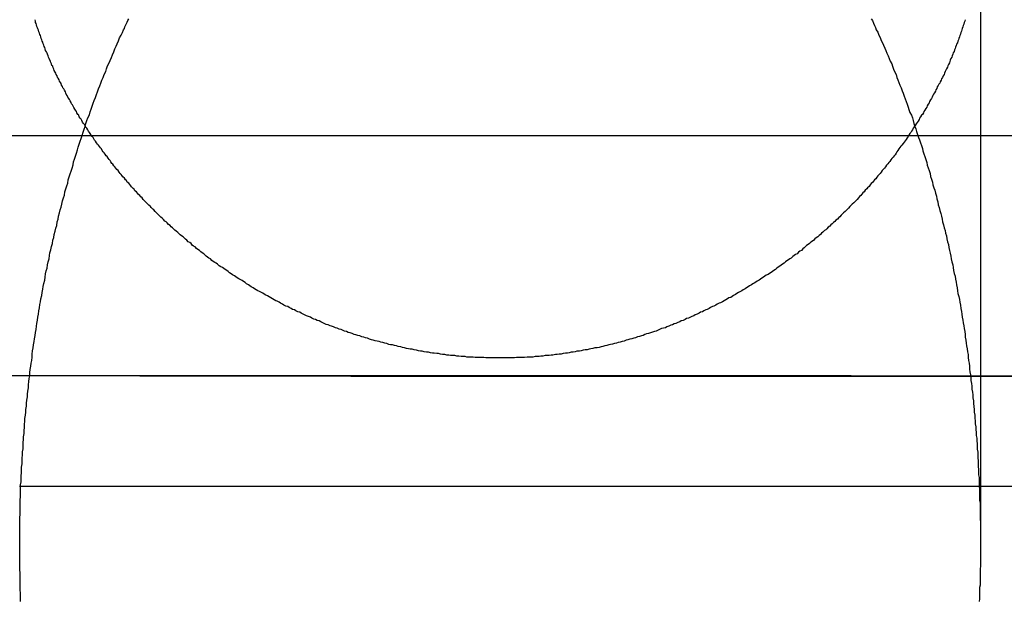
# Model space of a CAD drawing. Extents: x 612 to 1112, y -400 to 545.
# Drawn here: x 861 to 863, y 387 to 388 of the extents above; entities that cross this region are included whole.
import ezdxf

# ---------------------------------------------------------------- set-up
doc = ezdxf.new("R2010")
doc.units = 0
doc.header["$LTSCALE"] = 10
doc.linetypes.add('VERDECKT', pattern=[0.375, 0.25, -0.125])
doc.layers.get('0').update_dxf_attribs({"linetype": 'CONTINUOUS'})
doc.layers.add('STEMPEL', color=3, linetype='CONTINUOUS')

# ---------------------------------------------------------------- blocks, each defined once
blk = doc.blocks.new('A$CE8C4757A')
at = {"color": 1, "linetype": 'VERDECKT', "extrusion": (0, 1, -2e-16)}
for p, q in [((287.0299, 125.8705), (287.0299, 120.6506)), ((287.0299, 121.9429), (287.0299, 120.6506)), ((229.0299, 121), (343.0299, 121)), ((229.0299, 121), (343.0299, 121)), ((343.0109, 121), (229.0489, 121)), ((281.9692, 120.9993), (290.0906, 120.9993)), ((247.5299, 120.7705), (324.5299, 120.7705))]:
    blk.add_line(p, q, dxfattribs=at)
at = {"extrusion": (0, 1, -2e-16)}
blk.add_line((171.0299, 121.5), (401.0299, 121.5), dxfattribs=at)
at = {"color": 1}
for points in [[(286.03, 121.037, 0), (286.026, 121.037, 0), (286.021, 121.037, 0), (286.017, 121.037, 0), (286.013, 121.037, 0), (286.008, 121.037, 0), (286.004, 121.037, 0), (286, 121.037, 0), (285.996, 121.038, 0), (285.991, 121.038, 0), (285.987, 121.038, 0), (285.983, 121.038, 0), (285.978, 121.038, 0), (285.974, 121.039, 0), (285.97, 121.039, 0), (285.966, 121.039, 0), (285.961, 121.039, 0), (285.957, 121.04, 0), (285.953, 121.04, 0), (285.949, 121.04, 0), (285.944, 121.041, 0), (285.94, 121.041, 0), (285.936, 121.042, 0), (285.931, 121.042, 0), (285.927, 121.042, 0), (285.923, 121.043, 0), (285.919, 121.043, 0), (285.915, 121.044, 0), (285.91, 121.044, 0), (285.906, 121.045, 0), (285.902, 121.046, 0), (285.898, 121.046, 0), (285.893, 121.047, 0), (285.889, 121.047, 0), (285.885, 121.048, 0), (285.881, 121.049, 0), (285.877, 121.049, 0), (285.872, 121.05, 0), (285.868, 121.051, 0), (285.864, 121.051, 0), (285.86, 121.052, 0), (285.856, 121.053, 0), (285.851, 121.054, 0), (285.847, 121.055, 0), (285.843, 121.055, 0), (285.839, 121.056, 0), (285.835, 121.057, 0), (285.831, 121.058, 0), (285.827, 121.059, 0), (285.823, 121.06, 0), (285.818, 121.061, 0), (285.814, 121.062, 0), (285.81, 121.063, 0), (285.806, 121.064, 0), (285.802, 121.064, 0), (285.798, 121.065, 0), (285.794, 121.067, 0), (285.79, 121.068, 0), (285.786, 121.069, 0), (285.782, 121.07, 0), (285.778, 121.071, 0), (285.774, 121.072, 0), (285.77, 121.073, 0), (285.766, 121.074, 0), (285.762, 121.075, 0), (285.758, 121.076, 0), (285.754, 121.078, 0), (285.75, 121.079, 0), (285.746, 121.08, 0), (285.742, 121.081, 0), (285.738, 121.083, 0), (285.734, 121.084, 0), (285.73, 121.085, 0), (285.726, 121.086, 0), (285.722, 121.088, 0), (285.718, 121.089, 0), (285.714, 121.09, 0), (285.71, 121.092, 0), (285.706, 121.093, 0), (285.703, 121.094, 0), (285.699, 121.096, 0), (285.695, 121.097, 0), (285.691, 121.099, 0), (285.687, 121.1, 0), (285.683, 121.102, 0), (285.679, 121.103, 0), (285.676, 121.104, 0), (285.672, 121.106, 0), (285.668, 121.107, 0), (285.664, 121.109, 0), (285.661, 121.11, 0), (285.657, 121.112, 0), (285.653, 121.114, 0), (285.649, 121.115, 0), (285.646, 121.117, 0), (285.642, 121.118, 0), (285.638, 121.12, 0), (285.635, 121.122, 0), (285.631, 121.123, 0), (285.627, 121.125, 0), (285.624, 121.126, 0), (285.62, 121.128, 0), (285.616, 121.13, 0), (285.613, 121.132, 0), (285.609, 121.133, 0), (285.605, 121.135, 0), (285.602, 121.137, 0), (285.598, 121.138, 0), (285.595, 121.14, 0), (285.591, 121.142, 0), (285.588, 121.144, 0), (285.584, 121.145, 0), (285.58, 121.147, 0), (285.577, 121.149, 0), (285.573, 121.151, 0), (285.57, 121.153, 0), (285.566, 121.155, 0), (285.563, 121.156, 0), (285.56, 121.158, 0), (285.556, 121.16, 0), (285.553, 121.162, 0), (285.549, 121.164, 0), (285.546, 121.166, 0), (285.542, 121.168, 0), (285.539, 121.17, 0), (285.536, 121.172, 0), (285.532, 121.174, 0), (285.529, 121.175, 0), (285.526, 121.177, 0), (285.522, 121.179, 0), (285.519, 121.181, 0), (285.516, 121.183, 0), (285.512, 121.185, 0), (285.509, 121.187, 0), (285.506, 121.189, 0), (285.502, 121.191, 0), (285.499, 121.194, 0), (285.496, 121.196, 0), (285.493, 121.198, 0), (285.489, 121.2, 0), (285.486, 121.202, 0), (285.483, 121.204, 0), (285.48, 121.206, 0), (285.477, 121.208, 0), (285.473, 121.21, 0), (285.47, 121.212, 0), (285.467, 121.214, 0), (285.464, 121.217, 0), (285.461, 121.219, 0), (285.458, 121.221, 0), (285.455, 121.223, 0), (285.452, 121.225, 0), (285.449, 121.227, 0), (285.445, 121.229, 0), (285.442, 121.232, 0), (285.439, 121.234, 0), (285.436, 121.236, 0), (285.433, 121.238, 0), (285.43, 121.24, 0), (285.427, 121.243, 0), (285.424, 121.245, 0), (285.421, 121.247, 0), (285.418, 121.249, 0), (285.415, 121.252, 0), (285.413, 121.254, 0), (285.41, 121.256, 0), (285.407, 121.258, 0), (285.404, 121.261, 0), (285.401, 121.263, 0), (285.398, 121.265, 0), (285.395, 121.268, 0), (285.392, 121.27, 0), (285.389, 121.272, 0), (285.387, 121.275, 0), (285.384, 121.277, 0), (285.381, 121.279, 0), (285.378, 121.282, 0), (285.375, 121.284, 0), (285.373, 121.286, 0), (285.37, 121.289, 0), (285.367, 121.291, 0), (285.364, 121.293, 0), (285.361, 121.296, 0), (285.359, 121.298, 0), (285.356, 121.301, 0), (285.353, 121.303, 0), (285.351, 121.305, 0), (285.348, 121.308, 0), (285.345, 121.31, 0), (285.343, 121.313, 0), (285.34, 121.315, 0), (285.337, 121.318, 0), (285.335, 121.32, 0), (285.332, 121.322, 0), (285.329, 121.325, 0), (285.327, 121.327, 0), (285.324, 121.33, 0), (285.322, 121.332, 0), (285.319, 121.335, 0), (285.317, 121.337, 0), (285.314, 121.34, 0), (285.312, 121.342, 0), (285.309, 121.345, 0), (285.307, 121.347, 0), (285.304, 121.35, 0), (285.302, 121.352, 0), (285.299, 121.355, 0), (285.297, 121.357, 0), (285.294, 121.36, 0), (285.292, 121.362, 0), (285.289, 121.365, 0), (285.287, 121.367, 0), (285.285, 121.37, 0), (285.282, 121.372, 0), (285.28, 121.375, 0), (285.277, 121.377, 0), (285.275, 121.38, 0), (285.273, 121.383, 0), (285.27, 121.385, 0), (285.268, 121.388, 0), (285.266, 121.39, 0), (285.263, 121.393, 0), (285.261, 121.395, 0), (285.259, 121.398, 0), (285.257, 121.401, 0), (285.254, 121.403, 0), (285.252, 121.406, 0), (285.25, 121.408, 0), (285.248, 121.411, 0), (285.245, 121.414, 0), (285.243, 121.416, 0), (285.241, 121.419, 0), (285.239, 121.421, 0), (285.237, 121.424, 0), (285.235, 121.427, 0), (285.232, 121.429, 0), (285.23, 121.432, 0), (285.228, 121.435, 0), (285.226, 121.437, 0), (285.224, 121.44, 0), (285.222, 121.442, 0), (285.22, 121.445, 0), (285.218, 121.448, 0), (285.216, 121.45, 0), (285.214, 121.453, 0), (285.212, 121.456, 0), (285.21, 121.458, 0), (285.208, 121.461, 0), (285.206, 121.464, 0), (285.204, 121.466, 0), (285.202, 121.469, 0), (285.2, 121.472, 0), (285.198, 121.474, 0), (285.196, 121.477, 0), (285.194, 121.48, 0), (285.192, 121.482, 0), (285.19, 121.485, 0), (285.188, 121.488, 0), (285.186, 121.49, 0), (285.184, 121.493, 0), (285.183, 121.496, 0), (285.181, 121.498, 0), (285.179, 121.501, 0), (285.177, 121.504, 0), (285.175, 121.506, 0), (285.173, 121.509, 0), (285.172, 121.512, 0), (285.17, 121.515, 0), (285.168, 121.517, 0), (285.166, 121.52, 0), (285.165, 121.523, 0), (285.163, 121.525, 0), (285.161, 121.528, 0), (285.159, 121.531, 0), (285.158, 121.534, 0), (285.156, 121.536, 0), (285.154, 121.539, 0), (285.153, 121.542, 0), (285.151, 121.544, 0), (285.149, 121.547, 0), (285.148, 121.55, 0), (285.146, 121.553, 0), (285.145, 121.555, 0), (285.143, 121.558, 0), (285.141, 121.561, 0), (285.14, 121.564, 0), (285.138, 121.566, 0), (285.137, 121.569, 0), (285.135, 121.572, 0), (285.134, 121.575, 0), (285.132, 121.577, 0), (285.13, 121.58, 0), (285.129, 121.583, 0), (285.127, 121.586, 0), (285.126, 121.588, 0), (285.125, 121.591, 0), (285.123, 121.594, 0), (285.122, 121.597, 0), (285.12, 121.599, 0), (285.119, 121.602, 0), (285.117, 121.605, 0), (285.116, 121.608, 0), (285.115, 121.61, 0), (285.113, 121.613, 0), (285.112, 121.616, 0), (285.11, 121.619, 0), (285.109, 121.621, 0), (285.108, 121.624, 0), (285.106, 121.627, 0), (285.105, 121.63, 0), (285.104, 121.632, 0), (285.102, 121.635, 0), (285.101, 121.638, 0), (285.1, 121.641, 0), (285.099, 121.644, 0), (285.097, 121.646, 0), (285.096, 121.649, 0), (285.095, 121.652, 0), (285.094, 121.655, 0), (285.093, 121.657, 0), (285.091, 121.66, 0), (285.09, 121.663, 0), (285.089, 121.666, 0), (285.088, 121.669, 0), (285.087, 121.671, 0), (285.086, 121.674, 0), (285.084, 121.677, 0), (285.083, 121.68, 0), (285.082, 121.683, 0), (285.081, 121.685, 0), (285.08, 121.688, 0), (285.079, 121.691, 0), (285.078, 121.694, 0), (285.077, 121.696, 0), (285.076, 121.699, 0), (285.075, 121.702, 0), (285.074, 121.705, 0), (285.073, 121.708, 0), (285.072, 121.71, 0), (285.071, 121.713, 0), (285.07, 121.716, 0), (285.069, 121.719, 0), (285.068, 121.722, 0), (285.067, 121.724, 0), (285.066, 121.727, 0), (285.065, 121.73, 0), (285.064, 121.733, 0), (285.063, 121.735, 0), (285.063, 121.738, 0), (285.062, 121.741, 0)], [(286.998, 121.741, 0), (286.997, 121.738, 0), (286.996, 121.735, 0), (286.995, 121.732, 0), (286.994, 121.729, 0), (286.993, 121.726, 0), (286.992, 121.723, 0), (286.991, 121.72, 0), (286.99, 121.717, 0), (286.989, 121.714, 0), (286.988, 121.711, 0), (286.987, 121.708, 0), (286.986, 121.705, 0), (286.985, 121.702, 0), (286.984, 121.699, 0), (286.983, 121.696, 0), (286.982, 121.693, 0), (286.98, 121.69, 0), (286.979, 121.687, 0), (286.978, 121.684, 0), (286.977, 121.681, 0), (286.976, 121.678, 0), (286.975, 121.675, 0), (286.973, 121.672, 0), (286.972, 121.669, 0), (286.971, 121.666, 0), (286.97, 121.663, 0), (286.968, 121.66, 0), (286.967, 121.657, 0), (286.966, 121.654, 0), (286.965, 121.651, 0), (286.963, 121.648, 0), (286.962, 121.645, 0), (286.961, 121.642, 0), (286.959, 121.639, 0), (286.958, 121.636, 0), (286.956, 121.633, 0), (286.955, 121.63, 0), (286.954, 121.627, 0), (286.952, 121.624, 0), (286.951, 121.621, 0), (286.949, 121.618, 0), (286.948, 121.615, 0), (286.946, 121.612, 0), (286.945, 121.609, 0), (286.943, 121.607, 0), (286.942, 121.604, 0), (286.94, 121.601, 0), (286.939, 121.598, 0), (286.937, 121.595, 0), (286.936, 121.592, 0), (286.934, 121.589, 0), (286.932, 121.586, 0), (286.931, 121.583, 0), (286.929, 121.58, 0), (286.928, 121.577, 0), (286.926, 121.574, 0), (286.924, 121.571, 0), (286.923, 121.568, 0), (286.921, 121.565, 0), (286.919, 121.562, 0), (286.918, 121.559, 0), (286.916, 121.556, 0), (286.914, 121.553, 0), (286.912, 121.55, 0), (286.911, 121.547, 0), (286.909, 121.544, 0), (286.907, 121.542, 0), (286.905, 121.539, 0), (286.903, 121.536, 0), (286.902, 121.533, 0), (286.9, 121.53, 0), (286.898, 121.527, 0), (286.896, 121.524, 0), (286.894, 121.521, 0), (286.892, 121.518, 0), (286.89, 121.515, 0), (286.888, 121.512, 0), (286.886, 121.509, 0), (286.885, 121.506, 0), (286.883, 121.504, 0), (286.881, 121.501, 0), (286.879, 121.498, 0), (286.877, 121.495, 0), (286.875, 121.492, 0), (286.873, 121.489, 0), (286.871, 121.486, 0), (286.869, 121.483, 0), (286.866, 121.48, 0), (286.864, 121.478, 0), (286.862, 121.475, 0), (286.86, 121.472, 0), (286.858, 121.469, 0), (286.856, 121.466, 0), (286.854, 121.463, 0), (286.852, 121.46, 0), (286.85, 121.458, 0), (286.848, 121.455, 0), (286.845, 121.452, 0), (286.843, 121.449, 0), (286.841, 121.446, 0), (286.839, 121.444, 0), (286.837, 121.441, 0), (286.834, 121.438, 0), (286.832, 121.435, 0), (286.83, 121.432, 0), (286.828, 121.43, 0), (286.825, 121.427, 0), (286.823, 121.424, 0), (286.821, 121.421, 0), (286.819, 121.419, 0), (286.816, 121.416, 0), (286.814, 121.413, 0), (286.812, 121.41, 0), (286.809, 121.408, 0), (286.807, 121.405, 0), (286.805, 121.402, 0), (286.802, 121.4, 0), (286.8, 121.397, 0), (286.798, 121.394, 0), (286.795, 121.391, 0), (286.793, 121.389, 0), (286.79, 121.386, 0), (286.788, 121.383, 0), (286.785, 121.381, 0), (286.783, 121.378, 0), (286.781, 121.375, 0), (286.778, 121.373, 0), (286.776, 121.37, 0), (286.773, 121.367, 0), (286.771, 121.365, 0), (286.768, 121.362, 0), (286.766, 121.36, 0), (286.763, 121.357, 0), (286.76, 121.354, 0), (286.758, 121.352, 0), (286.755, 121.349, 0), (286.753, 121.347, 0), (286.75, 121.344, 0), (286.748, 121.342, 0), (286.745, 121.339, 0), (286.742, 121.336, 0), (286.74, 121.334, 0), (286.737, 121.331, 0), (286.735, 121.329, 0), (286.732, 121.326, 0), (286.729, 121.324, 0), (286.727, 121.321, 0), (286.724, 121.319, 0), (286.721, 121.316, 0), (286.718, 121.314, 0), (286.716, 121.311, 0), (286.713, 121.309, 0), (286.71, 121.306, 0), (286.708, 121.304, 0), (286.705, 121.302, 0), (286.702, 121.299, 0), (286.699, 121.297, 0), (286.697, 121.294, 0), (286.694, 121.292, 0), (286.691, 121.289, 0), (286.688, 121.287, 0), (286.685, 121.285, 0), (286.683, 121.282, 0), (286.68, 121.28, 0), (286.677, 121.278, 0), (286.674, 121.275, 0), (286.671, 121.273, 0), (286.668, 121.271, 0), (286.665, 121.268, 0), (286.663, 121.266, 0), (286.66, 121.264, 0), (286.657, 121.261, 0), (286.654, 121.259, 0), (286.651, 121.257, 0), (286.648, 121.254, 0), (286.645, 121.252, 0), (286.642, 121.25, 0), (286.639, 121.248, 0), (286.636, 121.245, 0), (286.633, 121.243, 0), (286.63, 121.241, 0), (286.627, 121.239, 0), (286.624, 121.237, 0), (286.621, 121.234, 0), (286.618, 121.232, 0), (286.615, 121.23, 0), (286.612, 121.228, 0), (286.609, 121.226, 0), (286.606, 121.224, 0), (286.603, 121.221, 0), (286.6, 121.219, 0), (286.597, 121.217, 0), (286.594, 121.215, 0), (286.591, 121.213, 0), (286.588, 121.211, 0), (286.584, 121.209, 0), (286.581, 121.207, 0), (286.578, 121.205, 0), (286.575, 121.203, 0), (286.572, 121.201, 0), (286.569, 121.199, 0), (286.565, 121.197, 0), (286.562, 121.195, 0), (286.559, 121.193, 0), (286.556, 121.191, 0), (286.553, 121.189, 0), (286.549, 121.187, 0), (286.546, 121.185, 0), (286.543, 121.183, 0), (286.54, 121.181, 0), (286.536, 121.179, 0), (286.533, 121.177, 0), (286.53, 121.175, 0), (286.526, 121.173, 0), (286.523, 121.171, 0), (286.52, 121.169, 0), (286.516, 121.167, 0), (286.513, 121.165, 0), (286.51, 121.163, 0), (286.506, 121.162, 0), (286.503, 121.16, 0), (286.5, 121.158, 0), (286.496, 121.156, 0), (286.493, 121.154, 0), (286.489, 121.152, 0), (286.486, 121.151, 0), (286.482, 121.149, 0), (286.479, 121.147, 0), (286.475, 121.145, 0), (286.472, 121.144, 0), (286.468, 121.142, 0), (286.465, 121.14, 0), (286.461, 121.138, 0), (286.458, 121.137, 0), (286.454, 121.135, 0), (286.451, 121.133, 0), (286.447, 121.132, 0), (286.444, 121.13, 0), (286.44, 121.128, 0), (286.436, 121.127, 0), (286.433, 121.125, 0), (286.429, 121.123, 0), (286.426, 121.122, 0), (286.422, 121.12, 0), (286.418, 121.119, 0), (286.415, 121.117, 0), (286.411, 121.115, 0), (286.407, 121.114, 0), (286.404, 121.112, 0), (286.4, 121.111, 0), (286.396, 121.109, 0), (286.392, 121.108, 0), (286.389, 121.106, 0), (286.385, 121.105, 0), (286.381, 121.103, 0), (286.377, 121.102, 0), (286.374, 121.1, 0), (286.37, 121.099, 0), (286.366, 121.098, 0), (286.362, 121.096, 0), (286.359, 121.095, 0), (286.355, 121.093, 0), (286.351, 121.092, 0), (286.347, 121.091, 0), (286.343, 121.089, 0), (286.339, 121.088, 0), (286.335, 121.087, 0), (286.331, 121.086, 0), (286.328, 121.084, 0), (286.324, 121.083, 0), (286.32, 121.082, 0), (286.316, 121.081, 0), (286.312, 121.079, 0), (286.308, 121.078, 0), (286.304, 121.077, 0), (286.3, 121.076, 0), (286.296, 121.075, 0), (286.292, 121.074, 0), (286.288, 121.072, 0), (286.284, 121.071, 0), (286.28, 121.07, 0), (286.276, 121.069, 0), (286.272, 121.068, 0), (286.268, 121.067, 0), (286.264, 121.066, 0), (286.26, 121.065, 0), (286.256, 121.064, 0), (286.252, 121.063, 0), (286.248, 121.062, 0), (286.244, 121.061, 0), (286.24, 121.06, 0), (286.236, 121.059, 0), (286.232, 121.058, 0), (286.227, 121.058, 0), (286.223, 121.057, 0), (286.219, 121.056, 0), (286.215, 121.055, 0), (286.211, 121.054, 0), (286.207, 121.054, 0), (286.203, 121.053, 0), (286.199, 121.052, 0), (286.195, 121.051, 0), (286.19, 121.051, 0), (286.186, 121.05, 0), (286.182, 121.049, 0), (286.178, 121.049, 0), (286.174, 121.048, 0), (286.17, 121.047, 0), (286.166, 121.047, 0), (286.161, 121.046, 0), (286.157, 121.045, 0), (286.153, 121.045, 0), (286.149, 121.044, 0), (286.145, 121.044, 0), (286.14, 121.043, 0), (286.136, 121.043, 0), (286.132, 121.042, 0), (286.128, 121.042, 0), (286.124, 121.042, 0), (286.119, 121.041, 0), (286.115, 121.041, 0), (286.111, 121.04, 0), (286.107, 121.04, 0), (286.103, 121.04, 0), (286.098, 121.039, 0), (286.094, 121.039, 0), (286.09, 121.039, 0), (286.086, 121.039, 0), (286.081, 121.038, 0), (286.077, 121.038, 0), (286.073, 121.038, 0), (286.068, 121.038, 0), (286.064, 121.038, 0), (286.06, 121.037, 0), (286.056, 121.037, 0), (286.051, 121.037, 0), (286.047, 121.037, 0), (286.043, 121.037, 0), (286.038, 121.037, 0), (286.034, 121.037, 0), (286.03, 121.037, 0)], [(285.246, 121.72, 0), (285.248, 121.723, 0), (285.249, 121.726, 0), (285.251, 121.73, 0), (285.252, 121.733, 0), (285.254, 121.736, 0), (285.255, 121.739, 0), (285.257, 121.743, 0)], [(286.802, 121.743, 0), (286.805, 121.739, 0), (286.807, 121.734, 0), (286.809, 121.729, 0), (286.811, 121.725, 0), (286.813, 121.72, 0)], [(285.246, 121.72, 0), (285.248, 121.723, 0), (285.249, 121.726, 0), (285.251, 121.73, 0), (285.252, 121.733, 0), (285.254, 121.736, 0), (285.255, 121.739, 0), (285.257, 121.743, 0)], [(286.802, 121.743, 0), (286.805, 121.739, 0), (286.807, 121.734, 0), (286.809, 121.729, 0), (286.811, 121.725, 0), (286.813, 121.72, 0)], [(285.032, 120.53, 0), (285.032, 120.536, 0), (285.032, 120.542, 0), (285.032, 120.548, 0), (285.031, 120.554, 0), (285.031, 120.56, 0), (285.031, 120.566, 0), (285.031, 120.572, 0), (285.031, 120.578, 0), (285.031, 120.584, 0), (285.031, 120.59, 0), (285.03, 120.596, 0), (285.03, 120.602, 0), (285.03, 120.608, 0), (285.03, 120.614, 0), (285.03, 120.62, 0), (285.03, 120.626, 0), (285.03, 120.632, 0), (285.03, 120.638, 0), (285.03, 120.644, 0), (285.03, 120.65, 0), (285.03, 120.656, 0), (285.03, 120.663, 0), (285.03, 120.669, 0), (285.03, 120.675, 0), (285.03, 120.681, 0), (285.03, 120.687, 0), (285.03, 120.693, 0), (285.03, 120.699, 0), (285.03, 120.705, 0), (285.031, 120.711, 0), (285.031, 120.717, 0), (285.031, 120.724, 0), (285.031, 120.73, 0), (285.031, 120.736, 0), (285.031, 120.742, 0), (285.032, 120.748, 0), (285.032, 120.754, 0), (285.032, 120.761, 0), (285.032, 120.767, 0), (285.032, 120.773, 0), (285.033, 120.779, 0), (285.033, 120.785, 0), (285.033, 120.792, 0), (285.034, 120.798, 0), (285.034, 120.804, 0), (285.034, 120.81, 0), (285.035, 120.817, 0), (285.035, 120.823, 0), (285.035, 120.829, 0), (285.036, 120.835, 0), (285.036, 120.842, 0), (285.037, 120.848, 0), (285.037, 120.854, 0), (285.037, 120.861, 0), (285.038, 120.867, 0), (285.038, 120.873, 0), (285.039, 120.88, 0), (285.039, 120.886, 0), (285.04, 120.892, 0), (285.04, 120.899, 0), (285.041, 120.905, 0), (285.041, 120.911, 0), (285.042, 120.918, 0), (285.043, 120.924, 0), (285.043, 120.93, 0), (285.044, 120.937, 0), (285.044, 120.943, 0), (285.045, 120.949, 0), (285.046, 120.956, 0), (285.046, 120.962, 0), (285.047, 120.968, 0), (285.048, 120.975, 0), (285.048, 120.981, 0), (285.049, 120.988, 0), (285.05, 120.994, 0), (285.051, 121, 0), (285.051, 121.007, 0), (285.052, 121.013, 0), (285.053, 121.02, 0), (285.054, 121.026, 0), (285.055, 121.032, 0), (285.056, 121.039, 0), (285.056, 121.045, 0), (285.057, 121.052, 0), (285.058, 121.058, 0), (285.059, 121.064, 0), (285.06, 121.071, 0), (285.061, 121.077, 0), (285.062, 121.084, 0), (285.063, 121.09, 0), (285.064, 121.096, 0), (285.065, 121.103, 0), (285.066, 121.109, 0), (285.067, 121.116, 0), (285.068, 121.122, 0), (285.069, 121.128, 0), (285.07, 121.135, 0), (285.071, 121.141, 0), (285.072, 121.148, 0), (285.073, 121.154, 0), (285.074, 121.16, 0), (285.076, 121.167, 0), (285.077, 121.173, 0), (285.078, 121.18, 0), (285.079, 121.186, 0), (285.08, 121.192, 0), (285.082, 121.199, 0), (285.083, 121.205, 0), (285.084, 121.212, 0), (285.085, 121.218, 0), (285.087, 121.224, 0), (285.088, 121.231, 0), (285.089, 121.237, 0), (285.091, 121.243, 0), (285.092, 121.25, 0), (285.093, 121.256, 0), (285.095, 121.262, 0), (285.096, 121.269, 0), (285.098, 121.275, 0), (285.099, 121.282, 0), (285.101, 121.288, 0), (285.102, 121.294, 0), (285.104, 121.301, 0), (285.105, 121.307, 0), (285.107, 121.313, 0), (285.108, 121.32, 0), (285.11, 121.326, 0), (285.111, 121.332, 0), (285.113, 121.339, 0), (285.114, 121.345, 0), (285.116, 121.351, 0), (285.118, 121.357, 0), (285.119, 121.364, 0), (285.121, 121.37, 0), (285.123, 121.376, 0), (285.124, 121.383, 0), (285.126, 121.389, 0), (285.128, 121.395, 0), (285.13, 121.401, 0), (285.131, 121.408, 0), (285.133, 121.414, 0), (285.135, 121.42, 0), (285.137, 121.426, 0), (285.139, 121.432, 0), (285.141, 121.439, 0), (285.142, 121.445, 0), (285.144, 121.451, 0), (285.146, 121.457, 0), (285.148, 121.463, 0), (285.15, 121.47, 0), (285.152, 121.476, 0), (285.154, 121.482, 0), (285.156, 121.488, 0), (285.158, 121.494, 0), (285.16, 121.5, 0), (285.162, 121.507, 0), (285.164, 121.513, 0), (285.166, 121.519, 0), (285.168, 121.525, 0), (285.17, 121.531, 0), (285.172, 121.537, 0), (285.175, 121.543, 0), (285.177, 121.549, 0), (285.179, 121.555, 0), (285.181, 121.561, 0), (285.183, 121.567, 0), (285.185, 121.573, 0), (285.188, 121.579, 0), (285.19, 121.585, 0), (285.192, 121.591, 0), (285.194, 121.597, 0), (285.197, 121.603, 0), (285.199, 121.609, 0), (285.201, 121.615, 0), (285.204, 121.621, 0), (285.206, 121.627, 0), (285.209, 121.633, 0), (285.211, 121.639, 0), (285.213, 121.645, 0), (285.216, 121.651, 0), (285.218, 121.656, 0), (285.221, 121.662, 0), (285.223, 121.668, 0), (285.226, 121.674, 0), (285.228, 121.68, 0), (285.231, 121.686, 0), (285.233, 121.691, 0), (285.236, 121.697, 0), (285.238, 121.703, 0), (285.241, 121.709, 0), (285.244, 121.714, 0), (285.246, 121.72, 0)], [(285.032, 120.53, 0), (285.032, 120.536, 0), (285.032, 120.542, 0), (285.032, 120.548, 0), (285.031, 120.554, 0), (285.031, 120.56, 0), (285.031, 120.566, 0), (285.031, 120.572, 0), (285.031, 120.578, 0), (285.031, 120.584, 0), (285.031, 120.59, 0), (285.03, 120.596, 0), (285.03, 120.602, 0), (285.03, 120.608, 0), (285.03, 120.614, 0), (285.03, 120.62, 0), (285.03, 120.626, 0), (285.03, 120.632, 0), (285.03, 120.638, 0), (285.03, 120.644, 0), (285.03, 120.65, 0), (285.03, 120.656, 0), (285.03, 120.663, 0), (285.03, 120.669, 0), (285.03, 120.675, 0), (285.03, 120.681, 0), (285.03, 120.687, 0), (285.03, 120.693, 0), (285.03, 120.699, 0), (285.03, 120.705, 0), (285.031, 120.711, 0), (285.031, 120.717, 0), (285.031, 120.724, 0), (285.031, 120.73, 0), (285.031, 120.736, 0), (285.031, 120.742, 0), (285.032, 120.748, 0), (285.032, 120.754, 0), (285.032, 120.761, 0), (285.032, 120.767, 0), (285.032, 120.773, 0), (285.033, 120.779, 0), (285.033, 120.785, 0), (285.033, 120.792, 0), (285.034, 120.798, 0), (285.034, 120.804, 0), (285.034, 120.81, 0), (285.035, 120.817, 0), (285.035, 120.823, 0), (285.035, 120.829, 0), (285.036, 120.835, 0), (285.036, 120.842, 0), (285.037, 120.848, 0), (285.037, 120.854, 0), (285.037, 120.861, 0), (285.038, 120.867, 0), (285.038, 120.873, 0), (285.039, 120.88, 0), (285.039, 120.886, 0), (285.04, 120.892, 0), (285.04, 120.899, 0), (285.041, 120.905, 0), (285.041, 120.911, 0), (285.042, 120.918, 0), (285.043, 120.924, 0), (285.043, 120.93, 0), (285.044, 120.937, 0), (285.044, 120.943, 0), (285.045, 120.949, 0), (285.046, 120.956, 0), (285.046, 120.962, 0), (285.047, 120.968, 0), (285.048, 120.975, 0), (285.048, 120.981, 0), (285.049, 120.988, 0), (285.05, 120.994, 0), (285.051, 121, 0), (285.051, 121.007, 0), (285.052, 121.013, 0), (285.053, 121.02, 0), (285.054, 121.026, 0), (285.055, 121.032, 0), (285.056, 121.039, 0), (285.056, 121.045, 0), (285.057, 121.052, 0), (285.058, 121.058, 0), (285.059, 121.064, 0), (285.06, 121.071, 0), (285.061, 121.077, 0), (285.062, 121.084, 0), (285.063, 121.09, 0), (285.064, 121.096, 0), (285.065, 121.103, 0), (285.066, 121.109, 0), (285.067, 121.116, 0), (285.068, 121.122, 0), (285.069, 121.128, 0), (285.07, 121.135, 0), (285.071, 121.141, 0), (285.072, 121.148, 0), (285.073, 121.154, 0), (285.074, 121.16, 0), (285.076, 121.167, 0), (285.077, 121.173, 0), (285.078, 121.18, 0), (285.079, 121.186, 0), (285.08, 121.192, 0), (285.082, 121.199, 0), (285.083, 121.205, 0), (285.084, 121.212, 0), (285.085, 121.218, 0), (285.087, 121.224, 0), (285.088, 121.231, 0), (285.089, 121.237, 0), (285.091, 121.243, 0), (285.092, 121.25, 0), (285.093, 121.256, 0), (285.095, 121.262, 0), (285.096, 121.269, 0), (285.098, 121.275, 0), (285.099, 121.282, 0), (285.101, 121.288, 0), (285.102, 121.294, 0), (285.104, 121.301, 0), (285.105, 121.307, 0), (285.107, 121.313, 0), (285.108, 121.32, 0), (285.11, 121.326, 0), (285.111, 121.332, 0), (285.113, 121.339, 0), (285.114, 121.345, 0), (285.116, 121.351, 0), (285.118, 121.357, 0), (285.119, 121.364, 0), (285.121, 121.37, 0), (285.123, 121.376, 0), (285.124, 121.383, 0), (285.126, 121.389, 0), (285.128, 121.395, 0), (285.13, 121.401, 0), (285.131, 121.408, 0), (285.133, 121.414, 0), (285.135, 121.42, 0), (285.137, 121.426, 0), (285.139, 121.432, 0), (285.141, 121.439, 0), (285.142, 121.445, 0), (285.144, 121.451, 0), (285.146, 121.457, 0), (285.148, 121.463, 0), (285.15, 121.47, 0), (285.152, 121.476, 0), (285.154, 121.482, 0), (285.156, 121.488, 0), (285.158, 121.494, 0), (285.16, 121.5, 0), (285.162, 121.507, 0), (285.164, 121.513, 0), (285.166, 121.519, 0), (285.168, 121.525, 0), (285.17, 121.531, 0), (285.172, 121.537, 0), (285.175, 121.543, 0), (285.177, 121.549, 0), (285.179, 121.555, 0), (285.181, 121.561, 0), (285.183, 121.567, 0), (285.185, 121.573, 0), (285.188, 121.579, 0), (285.19, 121.585, 0), (285.192, 121.591, 0), (285.194, 121.597, 0), (285.197, 121.603, 0), (285.199, 121.609, 0), (285.201, 121.615, 0), (285.204, 121.621, 0), (285.206, 121.627, 0), (285.209, 121.633, 0), (285.211, 121.639, 0), (285.213, 121.645, 0), (285.216, 121.651, 0), (285.218, 121.656, 0), (285.221, 121.662, 0), (285.223, 121.668, 0), (285.226, 121.674, 0), (285.228, 121.68, 0), (285.231, 121.686, 0), (285.233, 121.691, 0), (285.236, 121.697, 0), (285.238, 121.703, 0), (285.241, 121.709, 0), (285.244, 121.714, 0), (285.246, 121.72, 0)], [(286.813, 121.72, 0), (286.816, 121.715, 0), (286.818, 121.709, 0), (286.821, 121.704, 0), (286.823, 121.698, 0), (286.826, 121.693, 0), (286.828, 121.688, 0), (286.831, 121.682, 0), (286.833, 121.677, 0), (286.835, 121.671, 0), (286.838, 121.666, 0), (286.84, 121.66, 0), (286.842, 121.655, 0), (286.845, 121.649, 0), (286.847, 121.644, 0), (286.849, 121.638, 0), (286.851, 121.633, 0), (286.854, 121.627, 0), (286.856, 121.621, 0), (286.858, 121.616, 0), (286.86, 121.61, 0), (286.862, 121.605, 0), (286.865, 121.599, 0), (286.867, 121.593, 0), (286.869, 121.588, 0), (286.871, 121.582, 0), (286.873, 121.576, 0), (286.875, 121.571, 0), (286.877, 121.565, 0), (286.879, 121.559, 0), (286.881, 121.554, 0), (286.883, 121.548, 0), (286.886, 121.542, 0), (286.888, 121.537, 0), (286.89, 121.531, 0), (286.891, 121.525, 0), (286.893, 121.519, 0), (286.895, 121.514, 0), (286.897, 121.508, 0), (286.899, 121.502, 0), (286.901, 121.496, 0), (286.903, 121.491, 0), (286.905, 121.485, 0), (286.907, 121.479, 0), (286.909, 121.473, 0), (286.91, 121.468, 0), (286.912, 121.462, 0), (286.914, 121.456, 0), (286.916, 121.45, 0), (286.918, 121.444, 0), (286.919, 121.438, 0), (286.921, 121.433, 0), (286.923, 121.427, 0), (286.925, 121.421, 0), (286.926, 121.415, 0), (286.928, 121.409, 0), (286.93, 121.403, 0), (286.931, 121.397, 0), (286.933, 121.391, 0), (286.935, 121.386, 0), (286.936, 121.38, 0), (286.938, 121.374, 0), (286.939, 121.368, 0), (286.941, 121.362, 0), (286.942, 121.356, 0), (286.944, 121.35, 0), (286.945, 121.344, 0), (286.947, 121.338, 0), (286.949, 121.332, 0), (286.95, 121.326, 0), (286.951, 121.32, 0), (286.953, 121.314, 0), (286.954, 121.308, 0), (286.956, 121.302, 0), (286.957, 121.297, 0), (286.959, 121.291, 0), (286.96, 121.285, 0), (286.961, 121.279, 0), (286.963, 121.273, 0), (286.964, 121.267, 0), (286.965, 121.261, 0), (286.967, 121.255, 0), (286.968, 121.249, 0), (286.969, 121.243, 0), (286.97, 121.237, 0), (286.972, 121.231, 0), (286.973, 121.225, 0), (286.974, 121.219, 0), (286.975, 121.213, 0), (286.977, 121.207, 0), (286.978, 121.201, 0), (286.979, 121.195, 0), (286.98, 121.189, 0), (286.981, 121.183, 0), (286.982, 121.177, 0), (286.983, 121.171, 0), (286.985, 121.165, 0), (286.986, 121.159, 0), (286.987, 121.153, 0), (286.988, 121.147, 0), (286.989, 121.14, 0), (286.99, 121.134, 0), (286.991, 121.128, 0), (286.992, 121.122, 0), (286.993, 121.116, 0), (286.994, 121.11, 0), (286.995, 121.104, 0), (286.996, 121.098, 0), (286.997, 121.092, 0), (286.998, 121.086, 0), (286.998, 121.08, 0), (286.999, 121.074, 0), (287, 121.068, 0), (287.001, 121.062, 0), (287.002, 121.056, 0), (287.003, 121.05, 0), (287.004, 121.044, 0), (287.004, 121.038, 0), (287.005, 121.032, 0), (287.006, 121.026, 0), (287.007, 121.02, 0), (287.007, 121.014, 0), (287.008, 121.008, 0), (287.009, 121.002, 0), (287.01, 120.996, 0), (287.01, 120.99, 0), (287.011, 120.984, 0), (287.012, 120.978, 0), (287.012, 120.972, 0), (287.013, 120.966, 0), (287.014, 120.96, 0), (287.014, 120.954, 0), (287.015, 120.948, 0), (287.015, 120.942, 0), (287.016, 120.936, 0), (287.017, 120.93, 0), (287.017, 120.924, 0), (287.018, 120.918, 0), (287.018, 120.912, 0), (287.019, 120.906, 0), (287.019, 120.9, 0), (287.02, 120.894, 0), (287.02, 120.888, 0), (287.021, 120.882, 0), (287.021, 120.876, 0), (287.022, 120.87, 0), (287.022, 120.864, 0), (287.023, 120.859, 0), (287.023, 120.853, 0), (287.023, 120.847, 0), (287.024, 120.841, 0), (287.024, 120.835, 0), (287.024, 120.829, 0), (287.025, 120.823, 0), (287.025, 120.817, 0), (287.025, 120.811, 0), (287.026, 120.805, 0), (287.026, 120.799, 0), (287.026, 120.794, 0), (287.027, 120.788, 0), (287.027, 120.782, 0), (287.027, 120.776, 0), (287.027, 120.77, 0), (287.028, 120.764, 0), (287.028, 120.759, 0), (287.028, 120.753, 0), (287.028, 120.747, 0), (287.028, 120.741, 0), (287.029, 120.735, 0), (287.029, 120.729, 0), (287.029, 120.724, 0), (287.029, 120.718, 0), (287.029, 120.712, 0), (287.029, 120.706, 0), (287.029, 120.701, 0), (287.03, 120.695, 0), (287.03, 120.689, 0), (287.03, 120.683, 0), (287.03, 120.678, 0), (287.03, 120.672, 0), (287.03, 120.666, 0), (287.03, 120.66, 0), (287.03, 120.655, 0), (287.03, 120.649, 0), (287.03, 120.643, 0), (287.03, 120.638, 0), (287.03, 120.632, 0), (287.03, 120.626, 0), (287.03, 120.621, 0), (287.03, 120.615, 0), (287.03, 120.61, 0), (287.03, 120.604, 0), (287.029, 120.598, 0), (287.029, 120.593, 0), (287.029, 120.587, 0), (287.029, 120.581, 0), (287.029, 120.576, 0), (287.029, 120.57, 0), (287.029, 120.564, 0), (287.028, 120.559, 0), (287.028, 120.553, 0), (287.028, 120.547, 0), (287.028, 120.541, 0), (287.028, 120.536, 0), (287.027, 120.53, 0)], [(286.813, 121.72, 0), (286.816, 121.715, 0), (286.818, 121.709, 0), (286.821, 121.704, 0), (286.823, 121.698, 0), (286.826, 121.693, 0), (286.828, 121.688, 0), (286.831, 121.682, 0), (286.833, 121.677, 0), (286.835, 121.671, 0), (286.838, 121.666, 0), (286.84, 121.66, 0), (286.842, 121.655, 0), (286.845, 121.649, 0), (286.847, 121.644, 0), (286.849, 121.638, 0), (286.851, 121.633, 0), (286.854, 121.627, 0), (286.856, 121.621, 0), (286.858, 121.616, 0), (286.86, 121.61, 0), (286.862, 121.605, 0), (286.865, 121.599, 0), (286.867, 121.593, 0), (286.869, 121.588, 0), (286.871, 121.582, 0), (286.873, 121.576, 0), (286.875, 121.571, 0), (286.877, 121.565, 0), (286.879, 121.559, 0), (286.881, 121.554, 0), (286.883, 121.548, 0), (286.886, 121.542, 0), (286.888, 121.537, 0), (286.89, 121.531, 0), (286.891, 121.525, 0), (286.893, 121.519, 0), (286.895, 121.514, 0), (286.897, 121.508, 0), (286.899, 121.502, 0), (286.901, 121.496, 0), (286.903, 121.491, 0), (286.905, 121.485, 0), (286.907, 121.479, 0), (286.909, 121.473, 0), (286.91, 121.468, 0), (286.912, 121.462, 0), (286.914, 121.456, 0), (286.916, 121.45, 0), (286.918, 121.444, 0), (286.919, 121.438, 0), (286.921, 121.433, 0), (286.923, 121.427, 0), (286.925, 121.421, 0), (286.926, 121.415, 0), (286.928, 121.409, 0), (286.93, 121.403, 0), (286.931, 121.397, 0), (286.933, 121.391, 0), (286.935, 121.386, 0), (286.936, 121.38, 0), (286.938, 121.374, 0), (286.939, 121.368, 0), (286.941, 121.362, 0), (286.942, 121.356, 0), (286.944, 121.35, 0), (286.945, 121.344, 0), (286.947, 121.338, 0), (286.949, 121.332, 0), (286.95, 121.326, 0), (286.951, 121.32, 0), (286.953, 121.314, 0), (286.954, 121.308, 0), (286.956, 121.302, 0), (286.957, 121.297, 0), (286.959, 121.291, 0), (286.96, 121.285, 0), (286.961, 121.279, 0), (286.963, 121.273, 0), (286.964, 121.267, 0), (286.965, 121.261, 0), (286.967, 121.255, 0), (286.968, 121.249, 0), (286.969, 121.243, 0), (286.97, 121.237, 0), (286.972, 121.231, 0), (286.973, 121.225, 0), (286.974, 121.219, 0), (286.975, 121.213, 0), (286.977, 121.207, 0), (286.978, 121.201, 0), (286.979, 121.195, 0), (286.98, 121.189, 0), (286.981, 121.183, 0), (286.982, 121.177, 0), (286.983, 121.171, 0), (286.985, 121.165, 0), (286.986, 121.159, 0), (286.987, 121.153, 0), (286.988, 121.147, 0), (286.989, 121.14, 0), (286.99, 121.134, 0), (286.991, 121.128, 0), (286.992, 121.122, 0), (286.993, 121.116, 0), (286.994, 121.11, 0), (286.995, 121.104, 0), (286.996, 121.098, 0), (286.997, 121.092, 0), (286.998, 121.086, 0), (286.998, 121.08, 0), (286.999, 121.074, 0), (287, 121.068, 0), (287.001, 121.062, 0), (287.002, 121.056, 0), (287.003, 121.05, 0), (287.004, 121.044, 0), (287.004, 121.038, 0), (287.005, 121.032, 0), (287.006, 121.026, 0), (287.007, 121.02, 0), (287.007, 121.014, 0), (287.008, 121.008, 0), (287.009, 121.002, 0), (287.01, 120.996, 0), (287.01, 120.99, 0), (287.011, 120.984, 0), (287.012, 120.978, 0), (287.012, 120.972, 0), (287.013, 120.966, 0), (287.014, 120.96, 0), (287.014, 120.954, 0), (287.015, 120.948, 0), (287.015, 120.942, 0), (287.016, 120.936, 0), (287.017, 120.93, 0), (287.017, 120.924, 0), (287.018, 120.918, 0), (287.018, 120.912, 0), (287.019, 120.906, 0), (287.019, 120.9, 0), (287.02, 120.894, 0), (287.02, 120.888, 0), (287.021, 120.882, 0), (287.021, 120.876, 0), (287.022, 120.87, 0), (287.022, 120.864, 0), (287.023, 120.859, 0), (287.023, 120.853, 0), (287.023, 120.847, 0), (287.024, 120.841, 0), (287.024, 120.835, 0), (287.024, 120.829, 0), (287.025, 120.823, 0), (287.025, 120.817, 0), (287.025, 120.811, 0), (287.026, 120.805, 0), (287.026, 120.799, 0), (287.026, 120.794, 0), (287.027, 120.788, 0), (287.027, 120.782, 0), (287.027, 120.776, 0), (287.027, 120.77, 0), (287.028, 120.764, 0), (287.028, 120.759, 0), (287.028, 120.753, 0), (287.028, 120.747, 0), (287.028, 120.741, 0), (287.029, 120.735, 0), (287.029, 120.729, 0), (287.029, 120.724, 0), (287.029, 120.718, 0), (287.029, 120.712, 0), (287.029, 120.706, 0), (287.029, 120.701, 0), (287.03, 120.695, 0), (287.03, 120.689, 0), (287.03, 120.683, 0), (287.03, 120.678, 0), (287.03, 120.672, 0), (287.03, 120.666, 0), (287.03, 120.66, 0), (287.03, 120.655, 0), (287.03, 120.649, 0), (287.03, 120.643, 0), (287.03, 120.638, 0), (287.03, 120.632, 0), (287.03, 120.626, 0), (287.03, 120.621, 0), (287.03, 120.615, 0), (287.03, 120.61, 0), (287.03, 120.604, 0), (287.029, 120.598, 0), (287.029, 120.593, 0), (287.029, 120.587, 0), (287.029, 120.581, 0), (287.029, 120.576, 0), (287.029, 120.57, 0), (287.029, 120.564, 0), (287.028, 120.559, 0), (287.028, 120.553, 0), (287.028, 120.547, 0), (287.028, 120.541, 0), (287.028, 120.536, 0), (287.027, 120.53, 0)]]:
    blk.add_polyline3d(points, dxfattribs=at)

msp = doc.modelspace()

# ---------------------------------------------------------------- block references
at = {"layer": 'STEMPEL'}
msp.add_blockref('A$CE8C4757A', (575.9351, 266.6006, -79.1837), dxfattribs=at)

doc.saveas('drawing.dxf')
